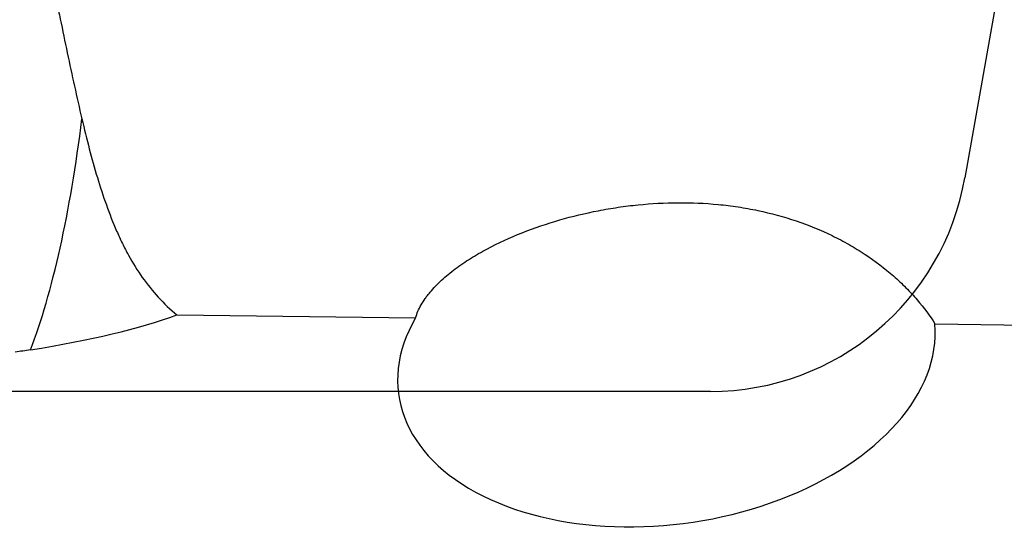
# Model space of a CAD drawing. Units: millimetres. Extents: x 201 to 298, y 191 to 309.
# Drawn here: x 265 to 273, y 252 to 256 of the extents above; entities that cross this region are included whole.
import ezdxf

# ---------------------------------------------------------------- set-up
doc = ezdxf.new("R2010")
doc.units = ezdxf.units.MM
doc.layers.add('1', color=4, linetype='Continuous')
doc.layers.add('NOCUT', color=7, linetype='Continuous')

msp = doc.modelspace()

# ---------------------------------------------------------------- linework, layer by layer
at = {"layer": '1'}
for p, q in [((266.5827, 253.3733), (268.4298, 253.3511)), ((272.4494, 253.3029), (275.092, 253.2711))]:
    msp.add_line(p, q, dxfattribs=at)
for centre, major_axis, ratio, start_param, end_param in [((265.1671, 255.6943), (0.2071, 3.1933), 0.234817, 3.781128, 4.473125), ((246.5735, 256.9003), (-20.7147, 2.9512), 0.13272, 2.735457, 2.898093), ((270.3713, 253.0517), (-2.0727, -0.2981), 0.619678, 5.826082, 9.388416)]:
    msp.add_ellipse(centre, major_axis=major_axis, ratio=ratio, start_param=start_param, end_param=end_param, dxfattribs=at)
for points, knots in [([(265.624, 255.9266), (265.6332, 255.8824), (265.6424, 255.8381), (265.6608, 255.7498), (265.6699, 255.7058), (265.6973, 255.5743), (265.7154, 255.4873), (265.7702, 255.228), (265.8072, 255.0576), (265.8465, 254.8902)], [0, 0, 0, 0, 0.125, 0.125, 0.25, 0.25, 0.5, 0.5, 1, 1, 1, 1]), ([(265.8465, 254.8902), (265.8835, 254.7325), (265.9224, 254.581), (265.988, 254.3637), (266.011, 254.2929), (266.0605, 254.1548), (266.0869, 254.0875), (266.1299, 253.9893), (266.1447, 253.9573), (266.1754, 253.8947), (266.2231, 253.8029), (266.276, 253.7175), (266.3906, 253.5554), (266.4787, 253.4588), (266.5827, 253.3733)], [0, 0, 0, 0, 0.25, 0.25, 0.375, 0.375, 0.5, 0.5, 0.5625, 0.5625, 0.625, 0.75, 0.75, 1, 1, 1, 1]), ([(268.4298, 253.3511), (268.4394, 253.3844), (268.4538, 253.4176), (268.4819, 253.467), (268.4975, 253.4917), (268.5155, 253.5162), (268.5281, 253.5325), (268.5346, 253.5406), (268.5682, 253.5809), (268.5983, 253.612), (268.6637, 253.6721), (268.6991, 253.7012), (268.7556, 253.7433), (268.775, 253.7571), (268.8146, 253.784), (268.8347, 253.7972), (268.8961, 253.8356), (268.9384, 253.8599), (269.0685, 253.9294), (269.1598, 253.9712), (269.3497, 254.0466), (269.4466, 254.0794), (269.6432, 254.1362), (269.743, 254.1601), (269.8948, 254.1895), (269.9458, 254.1982), (270.0229, 254.2095), (270.0486, 254.213), (270.1004, 254.2194), (270.1264, 254.2223), (270.2563, 254.2354), (270.36, 254.2409), (270.5666, 254.242), (270.6696, 254.2375), (270.8234, 254.2227), (270.8747, 254.2164), (270.9513, 254.2048), (270.9768, 254.2005), (271.0278, 254.1914), (271.0534, 254.1864), (271.1803, 254.1598), (271.2792, 254.1329), (271.4709, 254.0681), (271.5639, 254.0301), (271.6761, 253.9757), (271.6983, 253.9644), (271.7423, 253.9412), (271.8071, 253.9057), (271.8687, 253.8679), (271.9874, 253.7894), (272.0608, 253.7334), (272.1621, 253.6449), (272.1944, 253.6146), (272.2558, 253.5528), (272.2846, 253.5216), (272.365, 253.428), (272.411, 253.3652), (272.4494, 253.3029)], [0, 0, 0, 0, 0.03125, 0.03125, 0.046875, 0.054687, 0.054687, 0.0625, 0.0625, 0.09375, 0.09375, 0.125, 0.125, 0.140625, 0.140625, 0.15625, 0.15625, 0.1875, 0.1875, 0.25, 0.25, 0.3125, 0.3125, 0.375, 0.375, 0.40625, 0.40625, 0.421875, 0.421875, 0.4375, 0.4375, 0.5, 0.5, 0.5625, 0.5625, 0.59375, 0.59375, 0.609375, 0.609375, 0.625, 0.625, 0.6875, 0.6875, 0.75, 0.75, 0.765625, 0.765625, 0.78125, 0.8125, 0.8125, 0.875, 0.875, 0.90625, 0.90625, 0.9375, 0.9375, 1, 1, 1, 1])]:
    msp.add_open_spline(points, degree=3, knots=knots, dxfattribs=at)
msp.add_open_spline([(265.4484, 253.103), (265.4092, 253.0968), (265.3699, 253.0909), (265.3305, 253.0854)], degree=3, dxfattribs=at)
at = {"layer": 'NOCUT'}
for p, q in [((275.0651, 267.9505), (272.6818, 254.4339)), ((270.7122, 252.7812), (263.2942, 252.7812))]:
    msp.add_line(p, q, dxfattribs=at)
msp.add_arc((270.7122, 254.7812), 2, 270, 350, dxfattribs=at)

doc.saveas('drawing.dxf')
